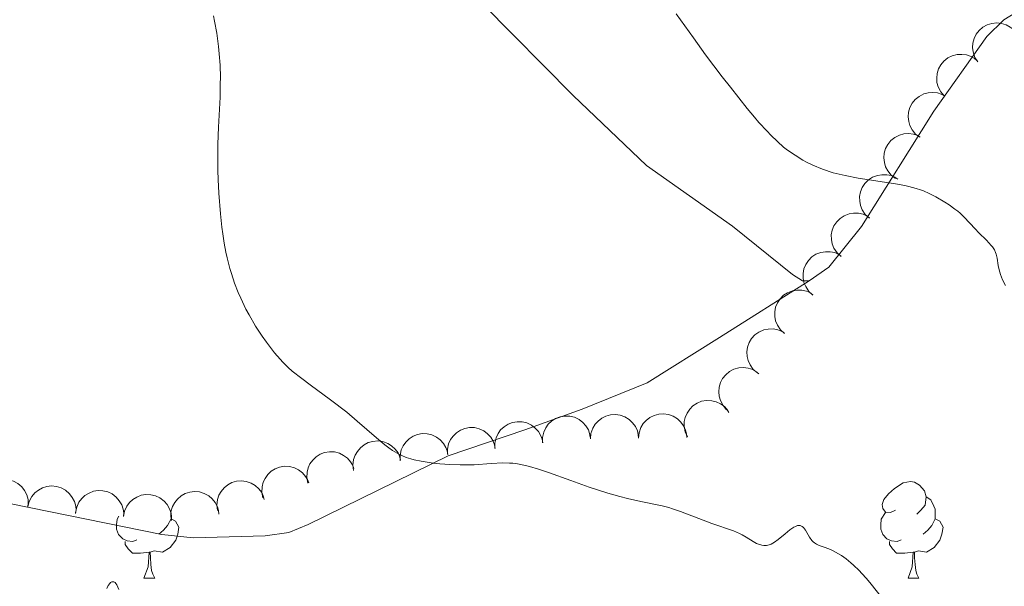
# Model space of a CAD drawing. Units: metres. Extents: x 628068 to 632577, y 4673688 to 4676740.
# Drawn here: x 630760 to 630862, y 4674222 to 4674281 of the extents above; entities that cross this region are included whole.
import ezdxf

# ---------------------------------------------------------------- set-up
doc = ezdxf.new("R2010")
doc.units = ezdxf.units.M
doc.header["$MEASUREMENT"] = 0
for name, color, linetype, lineweight in [('Carátula', 7, 'Continuous', 0), ('Elementos auxiliares', 7, 'Continuous', 0), ('Entidades rústicas y varios', 7, 'Continuous', 0), ('Relieve y altimetría', 7, 'Continuous', 0)]:
    doc.layers.add(name, color=color, linetype=linetype, lineweight=lineweight)

msp = doc.modelspace()

# ---------------------------------------------------------------- linework, layer by layer
at = {"layer": 'Carátula', "color": 7, "linetype": 'Continuous', "lineweight": 0}
msp.add_3dface([(628122.61, 4673687.67), (632576.84, 4673770.3), (632521.75, 4676739.8), (628067.52, 4676657.17)], dxfattribs=at)
at = {"layer": 'Elementos auxiliares', "color": 250, "linetype": 'Continuous', "lineweight": 0}
msp.add_3dface([(628980.13, 4674097.63), (632419.77, 4674161.44), (632376.26, 4676474.59), (628937.75, 4676410.74)], dxfattribs=at)
at = {"layer": 'Entidades rústicas y varios', "color": 92, "linetype": 'Continuous', "lineweight": 0, "flags": 128}
for points, elevation in [([(630859.73, 4674276.64), (630859.43, 4674277.11), (630859.25, 4674277.67), (630859.2, 4674278.15), (630859.24, 4674278.59), (630859.36, 4674279.07), (630859.58, 4674279.51), (630859.88, 4674279.9), (630860.26, 4674280.23), (630860.7, 4674280.48), (630861.18, 4674280.63), (630861.73, 4674280.68), (630862.2, 4674280.63), (630862.67, 4674280.49), (630863.11, 4674280.26), (630863.41, 4674280.02), (630863.66, 4674279.73)], 430.65), ([(630856.26, 4674273.1), (630855.89, 4674273.52), (630855.63, 4674274.05), (630855.5, 4674274.51), (630855.47, 4674274.96), (630855.52, 4674275.45), (630855.66, 4674275.92), (630855.9, 4674276.35), (630856.22, 4674276.73), (630856.62, 4674277.05), (630857.07, 4674277.27), (630857.61, 4674277.41), (630858.08, 4674277.42), (630858.57, 4674277.36), (630859.04, 4674277.21), (630859.37, 4674277.01), (630859.66, 4674276.76)], 431.25), ([(630853.73, 4674268.81), (630853.28, 4674269.14), (630852.91, 4674269.6), (630852.69, 4674270.03), (630852.57, 4674270.45), (630852.51, 4674270.94), (630852.55, 4674271.43), (630852.68, 4674271.9), (630852.92, 4674272.35), (630853.24, 4674272.74), (630853.64, 4674273.06), (630854.13, 4674273.31), (630854.59, 4674273.42), (630855.08, 4674273.46), (630855.57, 4674273.42), (630855.93, 4674273.29), (630856.28, 4674273.11)], 431.91), ([(630851.21, 4674264.55), (630850.76, 4674264.88), (630850.39, 4674265.33), (630850.17, 4674265.76), (630850.05, 4674266.19), (630849.99, 4674266.68), (630850.03, 4674267.17), (630850.17, 4674267.64), (630850.4, 4674268.08), (630850.72, 4674268.48), (630851.12, 4674268.8), (630851.61, 4674269.04), (630852.07, 4674269.16), (630852.56, 4674269.2), (630853.05, 4674269.15), (630853.41, 4674269.03), (630853.76, 4674268.85)], 432.6), ([(630848.48, 4674260.43), (630848.06, 4674260.8), (630847.74, 4674261.29), (630847.56, 4674261.74), (630847.48, 4674262.18), (630847.47, 4674262.67), (630847.56, 4674263.16), (630847.74, 4674263.61), (630848.02, 4674264.03), (630848.38, 4674264.39), (630848.81, 4674264.67), (630849.32, 4674264.86), (630849.79, 4674264.93), (630850.28, 4674264.92), (630850.77, 4674264.83), (630851.11, 4674264.67), (630851.44, 4674264.46)], 433.29), ([(630845.54, 4674256.43), (630845.13, 4674256.81), (630844.8, 4674257.3), (630844.62, 4674257.75), (630844.54, 4674258.19), (630844.53, 4674258.68), (630844.62, 4674259.16), (630844.81, 4674259.62), (630845.09, 4674260.03), (630845.45, 4674260.39), (630845.87, 4674260.67), (630846.39, 4674260.87), (630846.85, 4674260.94), (630847.35, 4674260.93), (630847.83, 4674260.83), (630848.18, 4674260.67), (630848.5, 4674260.46)], 433.94), ([(630842.6, 4674252.44), (630842.19, 4674252.82), (630841.87, 4674253.31), (630841.69, 4674253.75), (630841.61, 4674254.19), (630841.6, 4674254.68), (630841.69, 4674255.17), (630841.87, 4674255.62), (630842.15, 4674256.04), (630842.51, 4674256.4), (630842.93, 4674256.68), (630843.45, 4674256.87), (630843.92, 4674256.94), (630844.41, 4674256.93), (630844.89, 4674256.84), (630845.24, 4674256.68), (630845.57, 4674256.47)], 434.6), ([(630839.67, 4674248.44), (630839.25, 4674248.82), (630838.93, 4674249.31), (630838.75, 4674249.76), (630838.67, 4674250.2), (630838.66, 4674250.69), (630838.75, 4674251.17), (630838.93, 4674251.63), (630839.22, 4674252.05), (630839.57, 4674252.41), (630840, 4674252.68), (630840.51, 4674252.88), (630840.98, 4674252.95), (630841.48, 4674252.94), (630841.96, 4674252.84), (630842.31, 4674252.69), (630842.63, 4674252.47)], 435.26), ([(630836.86, 4674244.35), (630836.43, 4674244.71), (630836.09, 4674245.19), (630835.89, 4674245.63), (630835.79, 4674246.06), (630835.76, 4674246.55), (630835.83, 4674247.04), (630836, 4674247.5), (630836.26, 4674247.93), (630836.6, 4674248.31), (630837.02, 4674248.6), (630837.52, 4674248.82), (630837.99, 4674248.91), (630838.48, 4674248.92), (630838.97, 4674248.84), (630839.32, 4674248.7), (630839.66, 4674248.5)], 435.85), ([(630833.66, 4674240.54), (630833.29, 4674240.96), (630833.01, 4674241.48), (630832.88, 4674241.94), (630832.84, 4674242.39), (630832.88, 4674242.88), (630833.02, 4674243.35), (630833.24, 4674243.79), (630833.57, 4674244.17), (630833.96, 4674244.5), (630834.41, 4674244.73), (630834.94, 4674244.88), (630835.41, 4674244.9), (630835.9, 4674244.84), (630836.37, 4674244.7), (630836.7, 4674244.51), (630837, 4674244.26)], 436.27), ([(630829.59, 4674237.73), (630829.36, 4674238.24), (630829.26, 4674238.82), (630829.27, 4674239.3), (630829.37, 4674239.73), (630829.55, 4674240.19), (630829.83, 4674240.6), (630830.17, 4674240.95), (630830.6, 4674241.22), (630831.07, 4674241.41), (630831.57, 4674241.5), (630832.12, 4674241.47), (630832.58, 4674241.35), (630833.03, 4674241.15), (630833.43, 4674240.87), (630833.69, 4674240.59), (630833.9, 4674240.26)], 436.55), ([(630819.52, 4674237.5), (630819.57, 4674238.06), (630819.76, 4674238.62), (630820.01, 4674239.03), (630820.31, 4674239.36), (630820.7, 4674239.66), (630821.14, 4674239.88), (630821.61, 4674240.01), (630822.12, 4674240.04), (630822.62, 4674239.97), (630823.1, 4674239.8), (630823.56, 4674239.51), (630823.9, 4674239.18), (630824.19, 4674238.78), (630824.41, 4674238.33), (630824.49, 4674237.96), (630824.52, 4674237.57)], 436.63), ([(630824.52, 4674237.57), (630824.57, 4674238.13), (630824.76, 4674238.69), (630825.01, 4674239.1), (630825.31, 4674239.43), (630825.7, 4674239.73), (630826.14, 4674239.95), (630826.61, 4674240.08), (630827.12, 4674240.11), (630827.62, 4674240.04), (630828.1, 4674239.87), (630828.56, 4674239.58), (630828.9, 4674239.25), (630829.19, 4674238.85), (630829.41, 4674238.4), (630829.49, 4674238.03), (630829.52, 4674237.64)], 436.66), ([(630809.61, 4674236.5), (630809.6, 4674237.06), (630809.73, 4674237.63), (630809.94, 4674238.07), (630810.2, 4674238.43), (630810.56, 4674238.77), (630810.97, 4674239.04), (630811.43, 4674239.22), (630811.92, 4674239.29), (630812.43, 4674239.28), (630812.92, 4674239.16), (630813.42, 4674238.92), (630813.79, 4674238.62), (630814.12, 4674238.26), (630814.38, 4674237.84), (630814.5, 4674237.48), (630814.57, 4674237.1)], 437.2), ([(630814.54, 4674237.09), (630814.54, 4674237.65), (630814.67, 4674238.22), (630814.88, 4674238.66), (630815.14, 4674239.02), (630815.49, 4674239.36), (630815.91, 4674239.63), (630816.37, 4674239.81), (630816.86, 4674239.88), (630817.37, 4674239.87), (630817.86, 4674239.75), (630818.36, 4674239.51), (630818.73, 4674239.22), (630819.06, 4674238.85), (630819.32, 4674238.43), (630819.44, 4674238.07), (630819.51, 4674237.69)], 436.69), ([(630799.77, 4674235.23), (630799.76, 4674235.79), (630799.89, 4674236.37), (630800.09, 4674236.8), (630800.35, 4674237.17), (630800.7, 4674237.51), (630801.11, 4674237.78), (630801.57, 4674237.96), (630802.06, 4674238.05), (630802.57, 4674238.04), (630803.06, 4674237.93), (630803.56, 4674237.69), (630803.93, 4674237.4), (630804.27, 4674237.03), (630804.53, 4674236.62), (630804.66, 4674236.26), (630804.73, 4674235.88)], 438.48), ([(630804.68, 4674235.87), (630804.67, 4674236.43), (630804.8, 4674237), (630805, 4674237.44), (630805.26, 4674237.8), (630805.61, 4674238.15), (630806.02, 4674238.42), (630806.47, 4674238.6), (630806.97, 4674238.69), (630807.48, 4674238.68), (630807.97, 4674238.56), (630808.47, 4674238.33), (630808.84, 4674238.04), (630809.18, 4674237.67), (630809.44, 4674237.26), (630809.57, 4674236.9), (630809.64, 4674236.52)], 437.77), ([(630794.94, 4674234.23), (630794.87, 4674234.79), (630794.94, 4674235.37), (630795.1, 4674235.82), (630795.33, 4674236.21), (630795.64, 4674236.59), (630796.03, 4674236.89), (630796.46, 4674237.12), (630796.95, 4674237.25), (630797.45, 4674237.29), (630797.96, 4674237.22), (630798.48, 4674237.03), (630798.87, 4674236.78), (630799.24, 4674236.45), (630799.55, 4674236.06), (630799.71, 4674235.71), (630799.81, 4674235.34)], 439.23), ([(630790.2, 4674232.9), (630790.08, 4674233.45), (630790.1, 4674234.04), (630790.22, 4674234.5), (630790.41, 4674234.91), (630790.69, 4674235.31), (630791.05, 4674235.65), (630791.46, 4674235.91), (630791.93, 4674236.09), (630792.43, 4674236.17), (630792.94, 4674236.15), (630793.47, 4674236.01), (630793.89, 4674235.79), (630794.29, 4674235.49), (630794.63, 4674235.13), (630794.81, 4674234.8), (630794.95, 4674234.44)], 440.08), ([(630785.53, 4674231.39), (630785.41, 4674231.94), (630785.43, 4674232.53), (630785.55, 4674233), (630785.74, 4674233.4), (630786.02, 4674233.8), (630786.38, 4674234.14), (630786.79, 4674234.41), (630787.26, 4674234.58), (630787.77, 4674234.66), (630788.27, 4674234.64), (630788.8, 4674234.5), (630789.22, 4674234.28), (630789.62, 4674233.98), (630789.96, 4674233.62), (630790.15, 4674233.29), (630790.28, 4674232.93)], 441.04), ([(630756.18, 4674231.17), (630756.32, 4674231.72), (630756.6, 4674232.23), (630756.91, 4674232.6), (630757.26, 4674232.88), (630757.69, 4674233.12), (630758.15, 4674233.27), (630758.64, 4674233.33), (630759.14, 4674233.27), (630759.63, 4674233.13), (630760.07, 4674232.89), (630760.49, 4674232.53), (630760.77, 4674232.15), (630761, 4674231.71), (630761.14, 4674231.23), (630761.17, 4674230.85), (630761.13, 4674230.47)], 444.52), ([(630780.8, 4674230.08), (630780.73, 4674230.64), (630780.8, 4674231.22), (630780.96, 4674231.68), (630781.18, 4674232.06), (630781.49, 4674232.44), (630781.88, 4674232.75), (630782.31, 4674232.98), (630782.79, 4674233.12), (630783.3, 4674233.16), (630783.8, 4674233.1), (630784.32, 4674232.91), (630784.72, 4674232.66), (630785.09, 4674232.33), (630785.4, 4674231.95), (630785.56, 4674231.6), (630785.67, 4674231.23)], 442), ([(630761.13, 4674230.47), (630761.27, 4674231.01), (630761.55, 4674231.53), (630761.86, 4674231.9), (630762.21, 4674232.18), (630762.64, 4674232.42), (630763.1, 4674232.57), (630763.59, 4674232.62), (630764.09, 4674232.57), (630764.58, 4674232.42), (630765.02, 4674232.18), (630765.44, 4674231.82), (630765.72, 4674231.44), (630765.95, 4674231), (630766.09, 4674230.53), (630766.12, 4674230.15), (630766.08, 4674229.76)], 444.54), ([(630766.08, 4674229.86), (630766.19, 4674230.41), (630766.43, 4674230.94), (630766.72, 4674231.33), (630767.05, 4674231.63), (630767.47, 4674231.89), (630767.93, 4674232.07), (630768.41, 4674232.15), (630768.91, 4674232.13), (630769.41, 4674232.01), (630769.87, 4674231.79), (630770.3, 4674231.46), (630770.61, 4674231.09), (630770.86, 4674230.67), (630771.03, 4674230.21), (630771.07, 4674229.83), (630771.06, 4674229.44)], 444.19), ([(630775.96, 4674229.37), (630775.98, 4674229.93), (630776.15, 4674230.5), (630776.37, 4674230.92), (630776.66, 4674231.26), (630777.03, 4674231.59), (630777.46, 4674231.83), (630777.92, 4674231.99), (630778.42, 4674232.04), (630778.93, 4674232), (630779.42, 4674231.85), (630779.9, 4674231.58), (630780.25, 4674231.27), (630780.56, 4674230.89), (630780.8, 4674230.46), (630780.9, 4674230.09), (630780.95, 4674229.7)], 442.95), ([(630771.04, 4674229.44), (630771.15, 4674229.99), (630771.4, 4674230.52), (630771.69, 4674230.91), (630772.02, 4674231.21), (630772.43, 4674231.47), (630772.89, 4674231.65), (630773.38, 4674231.73), (630773.88, 4674231.71), (630774.37, 4674231.59), (630774.83, 4674231.38), (630775.27, 4674231.04), (630775.57, 4674230.68), (630775.82, 4674230.25), (630775.99, 4674229.79), (630776.04, 4674229.41), (630776.03, 4674229.02)], 443.77)]:
    msp.add_lwpolyline(points, dxfattribs=dict(at, elevation=elevation))
for points in [[(630851.2, 4674230.11), (630850.66, 4674229.85), (630850.14, 4674229.9), (630849.87, 4674230.27), (630849.82, 4674230.7), (630849.98, 4674231.22), (630850.46, 4674231.81), (630851.09, 4674232.34), (630851.99, 4674232.93), (630852.74, 4674233.09), (630853.16, 4674233.03), (630853.69, 4674232.72), (630854.22, 4674232.13), (630854.38, 4674231.49), (630854.27, 4674230.64), (630853.84, 4674230.11), (630853.42, 4674229.69)], [(630854.38, 4674231.49), (630854.86, 4674231.18), (630855.17, 4674230.54), (630855.33, 4674230.22), (630855.33, 4674229.64), (630855.33, 4674229.21), (630854.96, 4674228.52), (630854.54, 4674228.04), (630854.06, 4674227.62)], [(630851.78, 4674227.03), (630851.36, 4674226.87), (630850.77, 4674226.93), (630850.3, 4674227.14), (630849.87, 4674227.57), (630849.66, 4674228.15), (630849.66, 4674228.57), (630849.71, 4674229.16), (630850.14, 4674229.85)], [(630772.45, 4674227.03), (630772.03, 4674226.87), (630771.44, 4674226.93), (630770.97, 4674227.14), (630770.54, 4674227.57), (630770.33, 4674228.15), (630770.33, 4674228.57), (630770.38, 4674229.16), (630770.58, 4674229.48)], [(630776, 4674229.21), (630776.46, 4674228.96), (630776.8, 4674228.35), (630776.69, 4674227.62), (630776.48, 4674226.98), (630775.9, 4674226.24), (630775.1, 4674225.76), (630774.25, 4674225.87), (630773.82, 4674225.74)], [(630776, 4674229.37), (630776, 4674229.21), (630775.63, 4674228.52), (630775.21, 4674228.04), (630774.73, 4674227.62)], [(630855.33, 4674229.21), (630855.78, 4674228.96), (630856.13, 4674228.35), (630856.02, 4674227.62), (630855.81, 4674226.98), (630855.22, 4674226.24), (630854.43, 4674225.76), (630853.58, 4674225.87), (630853.15, 4674225.74)], [(630773.71, 4674225.74), (630772.82, 4674225.65), (630771.98, 4674225.65), (630771.55, 4674226.08), (630771.23, 4674226.56), (630771.23, 4674226.87)], [(630853.04, 4674225.74), (630852.15, 4674225.65), (630851.3, 4674225.65), (630850.88, 4674226.08), (630850.56, 4674226.56), (630850.56, 4674226.87)], [(630773.17, 4674223.05), (630773.6, 4674224.21), (630773.71, 4674225.74), (630773.82, 4674225.74), (630773.86, 4674225.15), (630773.89, 4674224.47), (630773.96, 4674223.85), (630774.08, 4674223.45), (630774.29, 4674223.05)], [(630852.5, 4674223.05), (630852.93, 4674224.21), (630853.04, 4674225.74), (630853.15, 4674225.74), (630853.18, 4674225.15), (630853.22, 4674224.47), (630853.29, 4674223.85), (630853.4, 4674223.45), (630853.62, 4674223.05)], [(630773.17, 4674223.05), (630774.29, 4674223.05)], [(630852.5, 4674223.05), (630853.62, 4674223.05)]]:
    msp.add_lwpolyline(points, dxfattribs=at)
at = {"layer": 'Entidades rústicas y varios', "color": 92, "linetype": 'Continuous', "lineweight": 0}
for points in [[(630842.23, 4674253.93, 431.77), (630844.27, 4674255.34, 431.42), (630847.65, 4674259.56, 430.72), (630855.19, 4674271.51, 428.95), (630860.67, 4674279.27, 427.61), (630862.43, 4674281.01, 427.48), (630865.55, 4674282.92, 427.12), (630883.1, 4674286.37, 425.91), (630891, 4674287.62, 425.2), (630893.43, 4674287.9, 424.9), (630900.6, 4674288.01, 424.1), (630907.04, 4674287.26, 423.11), (630908.71, 4674287.08, 422.8), (630913.84, 4674286.98, 422.25)], [(630808.36, 4674282.62, 432.02), (630817.74, 4674273.15, 431.51), (630825.33, 4674265.89, 431.39), (630834.29, 4674259.58, 431.37), (630840.5, 4674254.58, 431.71), (630841.54, 4674253.91, 431.81), (630842.23, 4674253.93, 431.77)], [(630842.23, 4674253.93, 431.77), (630832.91, 4674248.02, 433.14), (630825.4, 4674243.31, 433.51), (630818.65, 4674240.6, 433.75), (630812.71, 4674238.44, 434.23), (630804.75, 4674235.75, 434.85), (630790.21, 4674228.62, 436.31), (630788.21, 4674227.8, 436.46), (630785.76, 4674227.43, 436.53), (630778.28, 4674227.22, 437.41), (630775.02, 4674227.59, 437.32), (630759.4, 4674230.75, 438.06)]]:
    msp.add_polyline3d(points, dxfattribs=at)
at = {"layer": 'Relieve y altimetría', "color": 36, "linetype": 'Continuous', "lineweight": 0, "flags": 128}
for points, elevation in [([(630798.18, 4674236.9), (630797.3, 4674237.63), (630795.3, 4674239.36), (630794.22, 4674240.27), (630792.54, 4674241.57), (630790.44, 4674243.11), (630789.55, 4674243.78), (630788.57, 4674244.55), (630788.16, 4674244.91), (630787.58, 4674245.47), (630787.3, 4674245.77), (630786.73, 4674246.44), (630785.88, 4674247.54), (630785.44, 4674248.17), (630784.76, 4674249.22), (630784.09, 4674250.37), (630783.76, 4674250.98), (630783.22, 4674252.11), (630782.96, 4674252.71), (630782.59, 4674253.66), (630782.26, 4674254.67), (630782.1, 4674255.2), (630781.81, 4674256.31), (630781.69, 4674256.9), (630781.51, 4674257.83), (630781.36, 4674258.8), (630781.27, 4674259.48), (630781.12, 4674260.87), (630780.96, 4674263), (630780.89, 4674264.43), (630780.86, 4674265.36), (630780.85, 4674267.16), (630780.86, 4674268.1), (630780.92, 4674269.87), (630781.07, 4674272.97), (630781.1, 4674274.36), (630781.11, 4674275.02), (630781.07, 4674276.29), (630780.98, 4674277.48), (630780.91, 4674278.23), (630780.73, 4674279.62), (630780.51, 4674280.86), (630780.39, 4674281.42)], 435), ([(630834.05, 4674274), (630833.21, 4674275.09), (630831.48, 4674277.38), (630830.21, 4674279.13), (630828.44, 4674281.63)], 430), ([(630862.63, 4674253.43), (630862.32, 4674254.02), (630862.2, 4674254.3), (630862.09, 4674254.57), (630861.95, 4674255.06), (630861.85, 4674255.51), (630861.74, 4674256.26), (630861.66, 4674256.67), (630861.59, 4674256.86), (630861.46, 4674257.14), (630861.26, 4674257.43), (630861.13, 4674257.59), (630860.64, 4674258.12), (630859.85, 4674258.91), (630859.45, 4674259.31), (630858.34, 4674260.51), (630857.9, 4674260.93), (630857.65, 4674261.14), (630857.37, 4674261.36), (630856.75, 4674261.8), (630856.3, 4674262.09), (630855.37, 4674262.63), (630854.68, 4674262.98), (630854.09, 4674263.24), (630853.8, 4674263.36), (630853.34, 4674263.51), (630852.59, 4674263.71), (630852.17, 4674263.8), (630851.2, 4674263.98), (630847.33, 4674264.58), (630845.98, 4674264.84), (630845.34, 4674264.98), (630844.74, 4674265.14), (630843.62, 4674265.5), (630842.6, 4674265.92), (630841.97, 4674266.23), (630841.56, 4674266.45), (630840.77, 4674266.94), (630839.99, 4674267.49), (630839.58, 4674267.8), (630838.94, 4674268.36), (630838.24, 4674269.04), (630837.86, 4674269.44), (630837.02, 4674270.36), (630836.55, 4674270.9), (630835.79, 4674271.81), (630834.05, 4674274)], 430), ([(630849.71, 4674221.1), (630848.68, 4674222.42), (630848.18, 4674223.01), (630847.71, 4674223.54), (630847.41, 4674223.85), (630846.84, 4674224.4), (630846.57, 4674224.64), (630846.06, 4674225.06), (630845.58, 4674225.4), (630845.28, 4674225.59), (630844.72, 4674225.88), (630844.43, 4674226.01), (630843.89, 4674226.22), (630843.27, 4674226.45), (630843, 4674226.57), (630842.77, 4674226.72), (630842.66, 4674226.81), (630842.51, 4674226.96), (630842.26, 4674227.31), (630841.84, 4674228.04), (630841.64, 4674228.32), (630841.5, 4674228.43), (630841.31, 4674228.51), (630841.13, 4674228.52), (630841.03, 4674228.5), (630840.81, 4674228.43), (630840.63, 4674228.34), (630840.22, 4674228.05), (630839.74, 4674227.65), (630839.03, 4674227.06), (630838.65, 4674226.8), (630838.27, 4674226.59), (630838.08, 4674226.51), (630837.8, 4674226.44), (630837.52, 4674226.43), (630837.33, 4674226.46), (630836.97, 4674226.57), (630836.78, 4674226.65), (630836.42, 4674226.84), (630835.68, 4674227.31), (630835.29, 4674227.54), (630835, 4674227.69), (630834.38, 4674227.96), (630832.14, 4674228.73), (630830.77, 4674229.25), (630828.89, 4674229.97), (630828.04, 4674230.26), (630827.66, 4674230.38), (630826.97, 4674230.55), (630824.74, 4674231), (630823.36, 4674231.33), (630822.58, 4674231.53), (630821.34, 4674231.89), (630819.4, 4674232.5), (630817.5, 4674233.18), (630815.17, 4674234.03), (630814.14, 4674234.38), (630813.21, 4674234.65), (630812.78, 4674234.75), (630811.97, 4674234.91), (630811.46, 4674234.97), (630811.12, 4674235), (630810.43, 4674235.02), (630809.23, 4674234.96), (630807.47, 4674234.83), (630806.5, 4674234.8), (630805.99, 4674234.8), (630804.94, 4674234.84), (630803.88, 4674234.92), (630803.2, 4674235), (630801.94, 4674235.18), (630801.22, 4674235.33), (630800.88, 4674235.42), (630800.4, 4674235.57), (630799.94, 4674235.77), (630799.7, 4674235.88), (630799.23, 4674236.15), (630798.98, 4674236.31), (630798.59, 4674236.58), (630798.18, 4674236.9)], 435), ([(630770.55, 4674221.86), (630770.36, 4674222.35), (630770.27, 4674222.51), (630770.2, 4674222.59), (630770.06, 4674222.68), (630769.85, 4674222.68), (630769.71, 4674222.6), (630769.62, 4674222.51), (630769.46, 4674222.29), (630769.31, 4674221.98)], 440)]:
    msp.add_lwpolyline(points, dxfattribs=dict(at, elevation=elevation))

doc.saveas('drawing.dxf')
